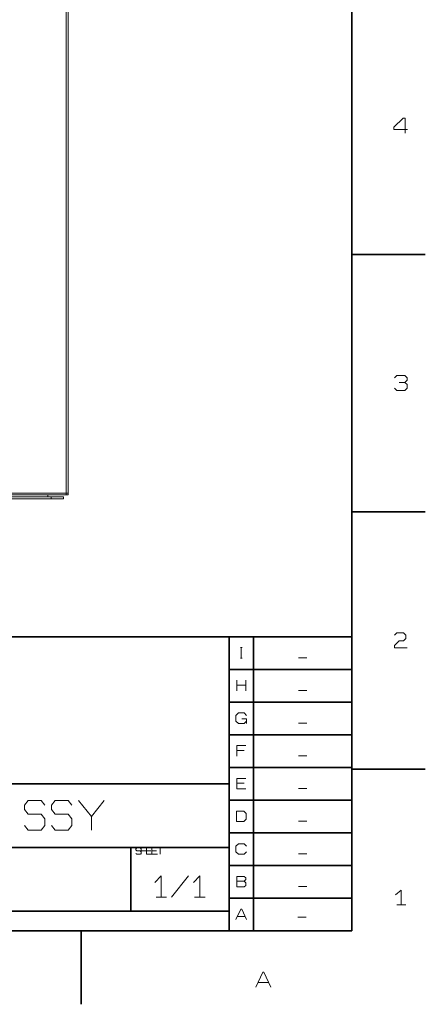
# Model space of a CAD drawing. Extents: x 0 to 1189, y 0 to 841.
# Drawn here: x 1101 to 1184, y 5 to 206 of the extents above; entities that cross this region are included whole.
import ezdxf

# ---------------------------------------------------------------- set-up
doc = ezdxf.new("R2010")
doc.units = 0

msp = doc.modelspace()

# ---------------------------------------------------------------- linework, layer by layer
at = {"color": 7, "lineweight": 35}
for p, q in [((1169, 20), (1169, 821)), ((979, 80), (1169, 80)), ((1144, 20), (1144, 80)), ((1149, 20), (1149, 80)), ((1169, 80), (1169, 20)), ((1144, 73.333336), (1169, 73.333336)), ((1144, 66.666664), (1169, 66.666664)), ((1144, 60), (1169, 60)), ((1144, 53.333332), (1169, 53.333332)), ((979, 50), (1144, 50)), ((1144, 46.666668), (1169, 46.666668)), ((1144, 40), (1169, 40)), ((979, 37), (1144, 37)), ((1144, 33.333332), (1169, 33.333332)), ((1144, 26.666666), (1169, 26.666666)), ((979, 24), (1144, 24)), ((20, 20), (1169, 20)), ((979, 20), (1169, 20))]:
    msp.add_line(p, q, dxfattribs=at)
at = {"color": 7, "lineweight": 13}
for p, q in [((1110.844238, 109.318413), (1110.844238, 263.418396)), ((1111.244141, 109.318413), (1111.244141, 263.418396)), ((811.644226, 109.318413), (1110.844238, 109.318413)), ((811.644226, 108.918411), (1110.844238, 108.918411)), ((814.744202, 108.51841), (1107.744141, 108.51841)), ((814.744202, 108.118408), (1107.744141, 108.118408))]:
    msp.add_line(p, q, dxfattribs=at)
at = {"color": 7, "lineweight": 35, "ltscale": 0.375}
for p, q in [((1169, 158), (1184, 158)), ((1169, 105.5), (1184, 105.5)), ((1169, 53), (1184, 53)), ((1113.900024, 20), (1113.900024, 5))]:
    msp.add_line(p, q, dxfattribs=at)
at = {"color": 7, "lineweight": 13, "ltscale": 0.119785}
msp.add_line((1110.63562, 108.918411), (1105.844238, 108.918411), dxfattribs=at)
at = {"color": 7, "lineweight": 13, "ltscale": 0.01}
for p, q in [((1107.094238, 108.51841), (1107.094238, 108.918411)), ((1107.744141, 108.51841), (1107.744141, 108.118408)), ((1110.244141, 108.51841), (1110.244141, 108.118408)), ((1110.844238, 109.318413), (1110.844238, 108.918411)), ((1111.244141, 108.918411), (1111.244141, 109.318413))]:
    msp.add_line(p, q, dxfattribs=at)
at = {"color": 7, "lineweight": 13, "ltscale": 0.0625}
for p, q in [((1107.744141, 108.51841), (1110.244141, 108.51841)), ((1107.744141, 108.118408), (1110.244141, 108.118408))]:
    msp.add_line(p, q, dxfattribs=at)
at = {"color": 7, "lineweight": 13, "ltscale": 0.005215}
msp.add_line((1110.63562, 108.918411), (1110.844238, 108.918411), dxfattribs=at)
at = {"color": 7, "lineweight": 13, "ltscale": 0.009998}
for p, q in [((1111.244141, 109.318413), (1110.844238, 109.318413)), ((1110.844238, 108.918411), (1111.244141, 108.918411))]:
    msp.add_line(p, q, dxfattribs=at)
at = {"color": 7, "lineweight": 35, "ltscale": 0.325}
msp.add_line((1124, 24), (1124, 37), dxfattribs=at)
at = {"color": 7, "lineweight": 13}
for points in [[(1179.93335, 182.762497), (1179.93335, 185.795822), (1179.466675, 185.795822), (1177.599976, 183.929153), (1177.599976, 183.462494), (1180.400024, 183.462494)], [(1179.81665, 131.895828), (1180.283325, 132.362488), (1180.283325, 132.829163), (1179.81665, 133.295822), (1178.18335, 133.295822), (1177.716675, 132.829163)], [(1177.716675, 130.729156), (1178.18335, 130.262497), (1179.81665, 130.262497), (1180.283325, 130.729156), (1180.283325, 131.429153), (1179.81665, 131.895828), (1178.650024, 131.895828)], [(1177.716675, 80.32917), (1178.18335, 80.795837), (1179.583374, 80.795837), (1180.050049, 80.32917), (1180.050049, 79.629166), (1179.583374, 79.162498), (1178.650024, 79.162498), (1177.716675, 78.229164), (1177.716675, 77.762497), (1180.283325, 77.762497)], [(1146.666748, 77.770836), (1146.333374, 77.770836)], [(1146.5, 77.770836), (1146.5, 75.604164)], [(1146.333374, 75.604164), (1146.666748, 75.604164)], [(1158.133301, 75.683334), (1159.866577, 75.683334)], [(1145.583374, 68.9375), (1145.583374, 71.104172)], [(1147.416748, 71.104172), (1147.416748, 68.9375)], [(1145.583374, 70.104172), (1147.416748, 70.104172)], [(1158.133301, 69.01667), (1159.866577, 69.01667)], [(1147.583252, 62.770832), (1147.083252, 62.270832), (1145.916626, 62.270832), (1145.416626, 62.770832), (1145.416626, 63.937496), (1145.916626, 64.4375), (1147.083252, 64.4375), (1147.583252, 63.937496)], [(1146.583252, 63.270832), (1147.583252, 63.270832), (1147.583252, 62.270832)], [(1158.133301, 62.349998), (1159.866577, 62.349998)], [(1145.583374, 55.604168), (1145.583374, 57.770832), (1147.416748, 57.770832)], [(1147.083374, 56.770832), (1145.583374, 56.770832)], [(1158.133301, 55.683334), (1159.866577, 55.683334)], [(1147.416748, 51.104164), (1145.583374, 51.104164), (1145.583374, 48.9375), (1147.416748, 48.9375)], [(1145.583374, 50.104164), (1147.083374, 50.104164)], [(1158.133301, 49.016666), (1159.866577, 49.016666)], [(1102.340088, 41.458336), (1103.08667, 40.525002), (1105.700073, 40.525002), (1106.446655, 41.458336), (1106.446655, 42.858334), (1105.700073, 43.791668), (1103.08667, 43.791668), (1102.340088, 44.725002), (1102.340088, 45.658333), (1103.08667, 46.591667), (1105.700073, 46.591667), (1106.446655, 45.658333)], [(1107.84668, 41.458336), (1108.593384, 40.525002), (1111.206665, 40.525002), (1111.953369, 41.458336), (1111.953369, 42.858334), (1111.206665, 43.791668), (1108.593384, 43.791668), (1107.84668, 44.725002), (1107.84668, 45.658333), (1108.593384, 46.591667), (1111.206665, 46.591667), (1111.953369, 45.658333)], [(1118.580078, 46.591667), (1115.966675, 43.325001), (1113.353394, 46.591667)], [(1115.966675, 40.525002), (1115.966675, 43.325001)], [(1158.133301, 42.349998), (1159.866577, 42.349998)], [(1125, 35.799999), (1125.199951, 35.599998), (1125.900024, 35.599998), (1126.099976, 35.799999), (1126.099976, 36.099998), (1125.900024, 36.299999), (1125.199951, 36.299999), (1125, 36.5), (1125, 36.700001), (1125.199951, 36.900002), (1125.900024, 36.900002), (1126.099976, 36.700001)], [(1126.099976, 35.599998), (1126.099976, 36.900002)], [(1126.099976, 36.299999), (1127.199951, 36.299999)], [(1127.199951, 36.900002), (1127.199951, 35.599998)], [(1128.300049, 36.900002), (1127.199951, 36.900002), (1127.199951, 35.599998), (1128.300049, 35.599998)], [(1127.199951, 36.299999), (1128.099976, 36.299999)], [(1129.400024, 36.900002), (1128.300049, 36.900002), (1128.300049, 35.599998), (1129.400024, 35.599998)], [(1128.300049, 36.299999), (1129.199951, 36.299999)], [(1129.400024, 36.900002), (1130.599976, 36.900002)], [(1130, 35.599998), (1130, 36.900002)], [(1147.583252, 36.104168), (1147.083252, 35.604168), (1145.916626, 35.604168), (1145.416626, 36.104168), (1145.416626, 37.270832), (1145.916626, 37.770832), (1147.083252, 37.770832), (1147.583252, 37.270832)], [(1158.133301, 35.683334), (1159.866577, 35.683334)], [(1130.200073, 26.884855), (1130.200073, 31.218189), (1128.866699, 29.884855)], [(1132.266724, 26.884855), (1135.733398, 31.218189)], [(1138.06665, 26.884855), (1138.06665, 31.218189), (1136.733398, 29.884855)], [(1145.583374, 30.104168), (1147.083374, 30.104168), (1147.416748, 30.4375), (1147.416748, 30.770834), (1147.083374, 31.104168), (1145.583374, 31.104168), (1145.583374, 28.9375), (1147.083374, 28.9375), (1147.416748, 29.270834), (1147.416748, 29.770834), (1147.083374, 30.104168)], [(1158.133301, 29.016666), (1159.866577, 29.016666)], [(1179.116577, 25.262501), (1179.116577, 28.295834), (1177.949951, 27.362501)], [(1129.133423, 26.884855), (1131.266724, 26.884855)], [(1137, 26.884855), (1139.133423, 26.884855)], [(1145.416626, 22.270834), (1146.416626, 24.437502), (1146.583252, 24.437502), (1147.583252, 22.270834)], [(1178.183228, 25.262501), (1180.049927, 25.262501)], [(1147.25, 22.937502), (1145.75, 22.937502)], [(1158.003052, 22.805563), (1159.736328, 22.805563)], [(1149.483276, 8.512501), (1150.883301, 11.545834), (1151.116577, 11.545834), (1152.516602, 8.512501)], [(1152.049927, 9.445834), (1149.949951, 9.445834)]]:
    msp.add_lwpolyline(points, dxfattribs=at)
msp.add_lwpolyline([(1145.5, 42.270832), (1147, 42.270832), (1147.5, 42.770832), (1147.5, 43.937496), (1147, 44.437496), (1145.5, 44.437496)], close=True, dxfattribs=at)
msp.add_arc((1110.844238, 109.318413), 0.4, 269.999997, 360, dxfattribs=at)

doc.saveas('drawing.dxf')
